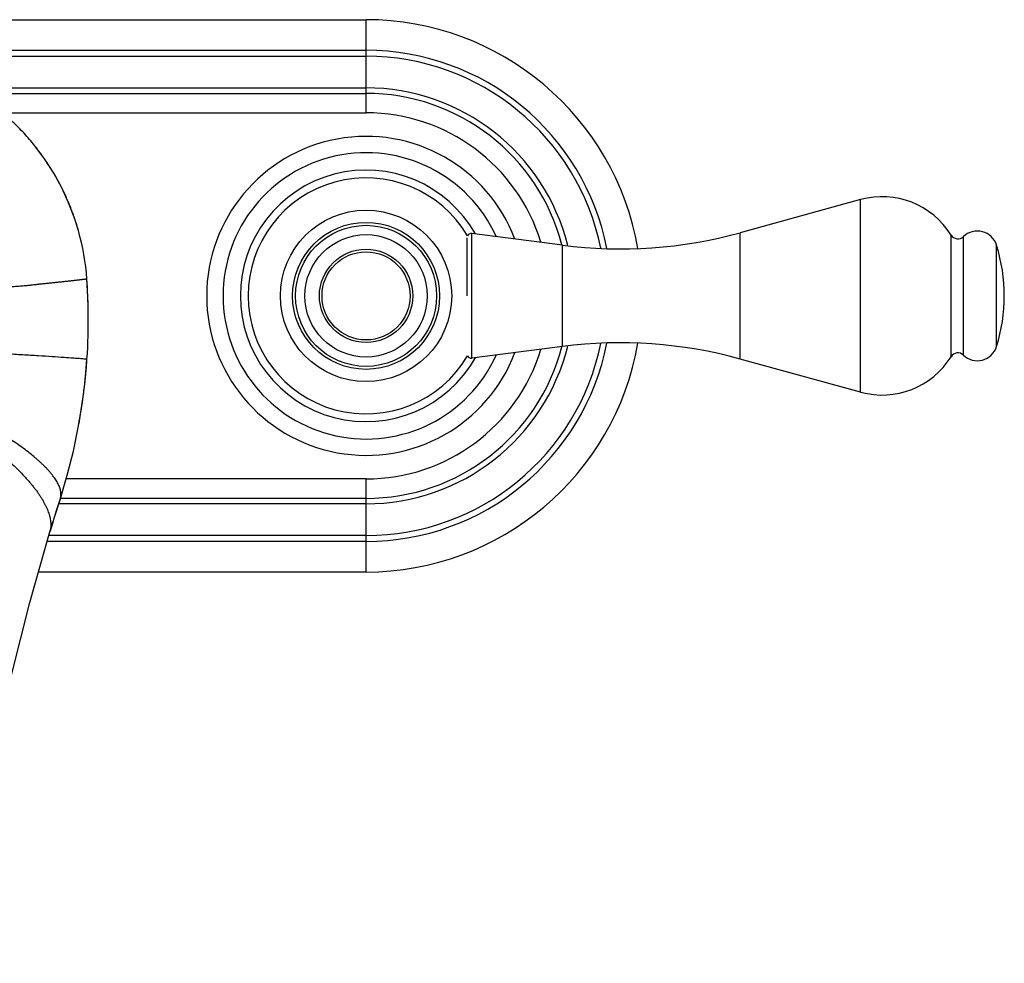
# Model space of a CAD drawing. Units: inches. Extents: x 1.58 to 10.51, y 0.87 to 7.07.
# Drawn here: x 6.71 to 10.51, y 3.43 to 7.07 of the extents above; entities that cross this region are included whole.
import ezdxf

# ---------------------------------------------------------------- set-up
doc = ezdxf.new("R2010")
doc.units = ezdxf.units.IN
doc.header["$LTSCALE"] = 0.6431102362
doc.header["$MEASUREMENT"] = 0
doc.layers.get('0').update_dxf_attribs({"linetype": 'CONTINUOUS'})

msp = doc.modelspace()

# ---------------------------------------------------------------- linework, layer by layer
at = {"color": 9, "linetype": 'Continuous'}
for p, q in [((4.047218639700001, 7.073761717899999), (8.0472186397, 7.073761717899999)), ((8.0472186397, 6.7147539726), (8.0472186397, 7.073761717899999)), ((6.2508142215, 6.955820755), (8.0472186397, 6.955820755)), ((6.2920262689, 6.9328458653), (8.0472186397, 6.9328458653)), ((6.5053419278, 6.810804834), (8.0472186397, 6.810804834)), ((6.5372838132, 6.789720476499999), (8.0472186397, 6.789720476499999)), ((6.6416915823, 6.7147539726), (8.0472186397, 6.7147539726)), ((9.9557598389, 5.6374538788), (9.9557598389, 6.380069557000001)), ((8.4552529068, 5.768761717899999), (8.4552529068, 6.2487617179)), ((9.491027302200001, 5.7651857383), (9.491027302200001, 6.2523376975)), ((10.3045999253, 5.7741178226), (10.3045999253, 6.2434056133)), ((10.3522925894, 5.7802296078), (10.3522925894, 6.237293827999999)), ((8.8047404004, 5.8135597057), (8.8047404004, 6.2039637301)), ((10.4805002354, 5.813550645199999), (10.4805002354, 6.203972790599999)), ((8.0472186397, 5.3027694633), (6.8900197348, 5.3027694633)), ((8.0472186397, 4.9437617179), (8.0472186397, 5.3027694633)), ((8.0472186397, 5.2067186018), (6.8608899865, 5.2067186018)), ((6.866624628899999, 5.2250636407), (6.8676497256, 5.2279187149)), ((6.8676497256, 5.2279187149), (6.867651479, 5.2279241611)), ((8.0472186397, 5.2278029593), (6.867651479, 5.2278029593)), ((6.827007232200001, 5.0982193421), (6.826968566100001, 5.0980922659)), ((8.0472186397, 5.0617026808), (6.8165423136, 5.0617026808)), ((8.0472186397, 5.0846775705), (6.8231250213, 5.0846775705)), ((8.0472186397, 4.9437617179), (6.7827501649, 4.9437617179))]:
    msp.add_line(p, q, dxfattribs=at)
at = {"color": 6, "linetype": 'Continuous'}
for p, q in [((9.9557598389, 6.380069557000001), (9.491027302200001, 6.2523376975)), ((8.437218639700001, 6.0087617179), (8.437218639700001, 6.232603895800001)), ((8.8047404004, 6.2039637301), (8.4552529068, 6.2487617179)), ((8.8047404004, 5.8135597057), (8.4552529068, 5.768761717899999)), ((6.962801757799999, 5.6787172734), (6.970312816799999, 5.764397375900001)), ((6.970267634500001, 5.763731714), (6.970312914500001, 5.7643988178)), ((9.9557598389, 5.6374538788), (9.491027302200001, 5.7651857383)), ((6.853869495700001, 5.1847007653), (6.867651479, 5.2279241611)), ((6.7492016579, 4.8266711107), (6.826968566100001, 5.0980922659))]:
    msp.add_line(p, q, dxfattribs=at)
for points in [[(6.9371240348, 6.2609634597), (6.920804674299999, 6.312755854), (6.899561172699999, 6.3681015102), (6.87324985, 6.4250520505), (6.8420981512, 6.4817773134), (6.8067609621, 6.536617624), (6.7682551871, 6.5881139169)], [(6.975263935, 5.945034156599999), (6.9745603018, 5.9802701464), (6.969965386, 6.0732864561)], [(6.9368794837, 5.500967992300001), (6.9516829286, 5.5902652712), (6.962801757799999, 5.6787172734)], [(6.8676497251, 5.2279187135), (6.8941937431, 5.316735825), (6.91768925, 5.4092807829), (6.9368794837, 5.500967992300001)], [(6.827013484299999, 5.098222644), (6.839467428, 5.138695884700001), (6.853869495700001, 5.1847007653)], [(6.5029484626, 3.4347926593), (6.5325694414, 3.7140253945), (6.5721408968, 3.9943802903), (6.621465232899999, 4.2735010555), (6.6804848513, 4.5510727668), (6.7492016579, 4.8266711107)]]:
    msp.add_lwpolyline(points, dxfattribs=at)
for radius in [0.3305, 0.272, 0.18, 0.17]:
    msp.add_circle((8.0472186397, 6.0087617179), radius, dxfattribs=at)
at = {"color": 9, "linetype": 'Continuous'}
msp.add_circle((8.0472186397, 6.0087617179), 0.2835, dxfattribs=at)
at = {"color": 7, "linetype": 'Continuous'}
msp.add_circle((8.0472186397, 6.0087617179), 0.236, dxfattribs=at)
at = {"color": 6, "linetype": 'Continuous'}
for centre, radius, start, end in [((8.0472186397, 6.0087617179), 1.065, 9.867041934, 90.00000000009999), ((8.0472186397, 6.0087617179), 0.615, 20.8428626363, 339.1571373637), ((8.0472186397, 6.0087617179), 0.455, 30.5473325646, 329.4526674354), ((10.0387118025, 6.078261717899999), 0.313, 31.8445374421, 105.3682747844), ((6.0459445534, 6.0083052034), 0.9263029, 4.0226712405, 15.8285614471), ((8.453218639700001, 6.2328915649), 0.016, 82.69554711299999, 153.7920316389), ((8.0472186397, 6.0087617179), 0.485, 29.4456299005, 29.5174105379), ((9.027238368099999, 7.9397617179), 1.75, 262.695547113, 285.3682747844), ((10.3309338927, 6.2597617179), 0.031, 211.8445374421, 313.5502286876), ((10.4060338261, 6.180761717899999), 0.078, 17.312181393, 133.5502286876), ((9.854218639700001, 6.0087617179), 0.6559999999999999, 342.687818607, 17.312181393), ((4.7914311295, 5.919003196599999), 2.1839877328, 0.6829246551, 4.050909667699999), ((4.7662164935, 5.9150220797), 2.2092444077, 356.09060684, 0.7783713792000001), ((8.0472186397, 6.0087617179), 1.065, 270, 350.132958066), ((9.027238368099999, 4.077761717900001), 1.75, 74.6317252156, 97.30445288700001), ((10.4060338261, 5.8367617179), 0.078, 226.4497713124, 342.687818607), ((8.453218639700001, 5.7846318709), 0.016, 206.2079683611, 277.304452887), ((10.3309338927, 5.757761717899999), 0.031, 46.4497713124, 148.1554625579), ((8.0472186397, 6.0087617179), 0.485, 330.4825894621, 330.5543700995001), ((10.0387118025, 5.9392617179), 0.313, 254.6317252156001, 328.1554625579)]:
    msp.add_arc(centre, radius, start, end, dxfattribs=at)
at = {"color": 9, "linetype": 'Continuous'}
for centre, radius, start, end in [((8.0472186397, 6.0087617179), 0.947059035, 11.134011608, 90.0000000009), ((8.0472186397, 6.0087617179), 0.9240841474, 11.4752969046, 90.0000000014), ((8.0472186397, 6.0087617179), 0.8020431117, 14.0102823466, 90.00000000100002), ((8.0472186397, 6.0087617179), 0.7809587581999999, 14.5763790535, 90.0000000022), ((8.0472186397, 6.0087617179), 0.7059922546999999, 17.0673134305, 90), ((8.0472186397, 6.0087617179), 0.552, 24.47055626380001, 335.5294437362), ((8.0472186397, 6.0087617179), 0.947059035, 269.9999999989, 348.8659609848), ((8.0472186397, 6.0087617179), 0.9240841474, 269.9999999983001, 348.5246783907), ((8.0472186397, 6.0087617179), 0.8020431117, 269.9999999988, 345.9897089398), ((8.0472186397, 6.0087617179), 0.7809587581999999, 269.9999999974, 345.4236143184), ((8.0472186397, 6.0087617179), 0.7059922546999999, 270, 342.9326865695), ((14.775590259, 2.6729906676), 8.3105248272, 162.1160953544, 163.0323446434)]:
    msp.add_arc(centre, radius, start, end, dxfattribs=at)
at = {"color": 7, "linetype": 'Continuous'}
msp.add_arc((8.0472186397, 6.0087617179), 0.485, 29.5174105379, 330.4825894621, dxfattribs=at)
at = {"color": 6, "linetype": 'Continuous'}
for points, start_tangent, end_tangent in [([(6.7682551871, 6.5881139169), (6.727435074700001, 6.6355730652), (6.705846036000001, 6.6582388488), (6.683499435700001, 6.6801566123), (6.660417273099999, 6.701297964099999), (6.6366272307, 6.7216406072), (6.587045589, 6.7598527529), (6.5349987787, 6.794639131799999), (6.4807310889, 6.8258458489), (6.4528407544, 6.840058741900001), (6.4244868084, 6.8533190088), (6.395699787000001, 6.8656074125), (6.3665104702, 6.876905355)], (-0.6261552973156331, 0.7796983670904866), (-0.9386109106450912, 0.344977620169762)), ([(6.9371240341, 6.2609634624), (6.9233907285, 6.305208717999999), (6.907467465, 6.348710979), (6.8893839952, 6.3913575761), (6.879541494, 6.412324798099999), (6.869171695, 6.433036594), (6.8468837485, 6.4736462355), (6.8225889362, 6.513091939400001), (6.7963563763, 6.5512793013), (6.7682551871, 6.5881139169)], (-0.2725553631182645, 0.962140101043227), (-0.6261552973335008, 0.7796983670761375)), ([(6.939762502200001, 5.5171450353), (6.9457445087, 5.5520663448), (6.9510363924, 5.5861804819), (6.955673377, 5.6193056083), (6.9596906859, 5.6512598858), (6.9631235428, 5.6818614759), (6.9660071711, 5.710928540399999), (6.9683767944, 5.738279241), (6.9702676362, 5.7637317393)], (0.1769161227429894, 0.984225932148502), (0.06788732666115674, 0.9976929943017547))]:
    msp.add_spline(points, degree=3, dxfattribs=dict(at, start_tangent=start_tangent, end_tangent=end_tangent))
at = {"color": 9, "linetype": 'Continuous'}
for points, start_tangent, end_tangent in [([(6.969965383300001, 6.0732864968), (6.9699594591, 6.073360735800001), (6.9699532942, 6.073417470800001), (6.9699468025, 6.0734579593), (6.969943407300001, 6.0734725042), (6.9699398981, 6.073483459), (6.969936264299999, 6.073490981), (6.9699324949, 6.0734952274), (6.969928579299999, 6.0734963553), (6.969924506799999, 6.073494522000001), (6.9699202665, 6.073489884700001), (6.969915847799999, 6.073482600499999), (6.9699112398, 6.0734728267), (6.969906431699999, 6.0734607204), (6.9698961727, 6.073430139299999), (6.9698849845, 6.0733921148), (6.9698727812, 6.0733479044), (6.9698594766, 6.073298765700001), (6.9698292197, 6.0731907338), (6.9697935253, 6.0730780796), (6.9697517049, 6.0729708638), (6.9697030702, 6.072879146799999), (6.9696469335, 6.0728129777), (6.969582870700001, 6.0727785792), (6.969431939500001, 6.0727912511), (6.9693457015, 6.072829305), (6.9692527023, 6.072882493200001), (6.9691532572, 6.0729463076), (6.9690476813, 6.0730162399), (6.9688193987, 6.0731564255), (6.9686973224, 6.0732176623), (6.9685703764, 6.0732669842), (6.9684388747, 6.073299904500001), (6.968302985599999, 6.0733140853), (6.9681626111, 6.0733111371), (6.9680176242, 6.0732930945), (6.967713305299999, 6.073219863899999), (6.9673890139, 6.073110669), (6.967043734400001, 6.072981785700001), (6.9666764517, 6.0728494894), (6.9662861509, 6.072730049500001), (6.9658721543, 6.0726348129), (6.965434721699999, 6.0725614414), (6.9644912342, 6.0724615029), (6.9634590599, 6.072392653600001), (6.9629107687, 6.072358143400001), (6.9623415168, 6.0723181398), (6.9611406793, 6.0722205481), (6.9598573664, 6.0721019822), (6.9584923415, 6.071965408500001), (6.9555204061, 6.0716482661), (6.9522325739, 6.0712779188), (6.9486371562, 6.0708577098), (6.944742508099999, 6.0703931532), (6.940557009400001, 6.069890953), (6.9360891053, 6.069356926699999), (6.9313473165, 6.068795843999999), (6.926340207999999, 6.0682120471), (6.92107654, 6.0676080828), (6.9155651309, 6.0669859522), (6.909814592899999, 6.0663476464), (6.9038330518, 6.065695132899999), (6.897628564, 6.0650303664), (6.8912092661, 6.064353028999999), (6.884583478200001, 6.0636575915), (6.8777595465, 6.062937797000001), (6.863547402000001, 6.0614166162), (6.8561711538, 6.060626851), (6.8486224259, 6.0598270184), (6.8409068552, 6.0590211508), (6.8330299636, 6.0582095151), (6.8249972658, 6.057392137100001), (6.816814343300001, 6.0565686503), (6.808488150800001, 6.0557306084), (6.800026933200001, 6.054861974700001), (6.791438985399999, 6.0539464188), (6.7871000798, 6.0534659418), (6.7827325764, 6.0529677362), (6.778336858899999, 6.052452945), (6.7739126647, 6.0519258615), (6.7649776774, 6.0508525679), (6.7559252772, 6.049783357000001), (6.7513543168, 6.0492613767), (6.7467531265, 6.04875373), (6.742121414400001, 6.0482648538), (6.7374590984, 6.047797782999999), (6.7327667246, 6.0473513569), (6.7280449566, 6.0469236325), (6.7185158914, 6.046116518), (6.7088772098, 6.045360896900001), (6.699134219199999, 6.0446412267), (6.6892922336, 6.043941950900001), (6.679356823099999, 6.0432469955), (6.6693338826, 6.0425396296), (6.659229327799999, 6.0418030801), (6.649049074700001, 6.0410205738), (6.638799038999999, 6.0401753375), (6.6336496628, 6.039724139600001), (6.6284843381, 6.03925444), (6.6181039254, 6.038274610499999), (6.6076538852, 6.0372663842), (6.5971302857, 6.036260372999999), (6.5865291952, 6.0352871888), (6.5811983622, 6.034822472999999), (6.575846682000001, 6.0343774434), (6.5704736743, 6.0339558681), (6.565079581799999, 6.033557710499999), (6.5596658009, 6.033176861599999), (6.5542338313, 6.032806669), (6.5433213253, 6.0320716433), (6.532354062, 6.0312994139), (6.521344039400001, 6.0304367616), (6.5103032558, 6.0294304671), (6.499243709299999, 6.028227311)], (-0.06975647666979475, 0.9975640500552416), (-0.9929664180344245, -0.1183963371725855)), ([(6.970312914500001, 5.7643988178), (6.9642925883, 5.7648558476), (6.94687899, 5.7661464166), (6.9190223221, 5.7681513543), (6.8816800163, 5.770751085900001), (6.835816458200001, 5.7738256473), (6.7824020863, 5.777254792100001), (6.7224275616, 5.7809172539), (6.656881229700001, 5.784691324700001), (6.5867422902, 5.788457358200001), (6.512984605700001, 5.792097680199999), (6.436574244400001, 5.7954950136), (6.3584518196, 5.798533180900001), (6.2795526277, 5.8010962345), (6.2007990541, 5.8030685262), (6.1617510384, 5.8037973233), (6.123066266, 5.804335504500001), (6.0848527842, 5.8046687823), (6.047218639700001, 5.8047828689)], (-0.9970623572809865, 0.07659409698718665), (-0.9999999999735211, -7.277212331591117e-06)), ([(6.867651479, 5.2279241611), (6.8685058766, 5.2309199458), (6.869165033300001, 5.2339864512), (6.869906061699999, 5.2403236783), (6.869891438300001, 5.2469199505), (6.8691380373, 5.2537593757), (6.867662733, 5.260826062), (6.8654823995, 5.2681041172), (6.8626139109, 5.2755776495), (6.8590741415, 5.2832307667), (6.854879965499999, 5.2910475769), (6.8500482783, 5.2990122927), (6.8445965339, 5.307111868), (6.8385427855, 5.3153361984), (6.831905115700001, 5.3236753239), (6.8247016073, 5.3321192848), (6.816950342899999, 5.3406581212), (6.8086694051, 5.3492818733), (6.7998768766, 5.3579805814), (6.7905908401, 5.3667442855), (6.7808293783, 5.3755630259), (6.770610445499999, 5.3844268806), (6.748853316799999, 5.402255752599999), (6.725404482899999, 5.4201688173), (6.7003463225, 5.4381041207), (6.673782986799999, 5.4559871051), (6.659973175, 5.4648835078), (6.6458305513, 5.473736273099999), (6.6165886815, 5.4912735472), (6.5861221826, 5.5085282138), (6.554491443, 5.5254304925), (6.5217568511, 5.5419106027), (6.487978916399999, 5.5578986803), (6.4532402559, 5.5733096225), (6.4176711519, 5.5880254699), (6.3814080869, 5.6019239896), (6.3445875433, 5.6148829485), (6.3073460036, 5.6267801137), (6.2698199547, 5.637493256900001), (6.2321511365, 5.6469054188), (6.1944966203, 5.654915019500001), (6.1570162593, 5.6614232695), (6.1198699067, 5.666331379600001), (6.083217415700001, 5.6695405603), (6.047218639700001, 5.6709520224)], (0.3064081838258155, 0.9519002179244236), (-0.9999093334817081, 0.01346569033382273)), ([(6.047218639700001, 5.6403843905), (6.0821534389, 5.6392862213), (6.1176461863, 5.636059540800001), (6.1535694813, 5.6308060897), (6.189795922999999, 5.6236276088), (6.2261981106, 5.6146258388), (6.2626486434, 5.603902520399999), (6.2990201206, 5.591559394400001), (6.3351851414, 5.5776982015), (6.3710160814, 5.562423419), (6.406384134500001, 5.5458539805), (6.441160106, 5.528113575700001), (6.475214800800001, 5.509325897), (6.508419024, 5.4896146373), (6.540643580499999, 5.469103489), (6.5717592754, 5.447916144700001), (6.6016369136, 5.426176297), (6.6301496687, 5.4040071468), (6.6571873763, 5.3815284349), (6.682647022, 5.3588584178), (6.7064256186, 5.3361153462), (6.7284201791, 5.3134174706), (6.7387162624, 5.3021224348), (6.7485277166, 5.2908830419), (6.757841668099999, 5.2797140735), (6.7666452438, 5.2686303107), (6.7749255702, 5.257646535), (6.7826697738, 5.2467775276), (6.7898650743, 5.2360380138), (6.7965014788, 5.225441035), (6.8025722008, 5.2149976955), (6.808070630800001, 5.2047189929), (6.8129901597, 5.1946159245), (6.817324178, 5.184699487900001), (6.8210660764, 5.1749806806), (6.8242092456, 5.165470499900001), (6.8267470761, 5.1561799434), (6.8286729586, 5.1471200085), (6.8306624424, 5.129735993500001), (6.8307128249, 5.1214339082), (6.830124822, 5.1134064345), (6.8288918244, 5.1056645696), (6.8270072227, 5.0982193112)], (1, 2.059617569128955e-09), (-0.2903101128019334, -0.9569326195740893))]:
    msp.add_spline(points, degree=3, dxfattribs=dict(at, start_tangent=start_tangent, end_tangent=end_tangent))

doc.saveas('drawing.dxf')
